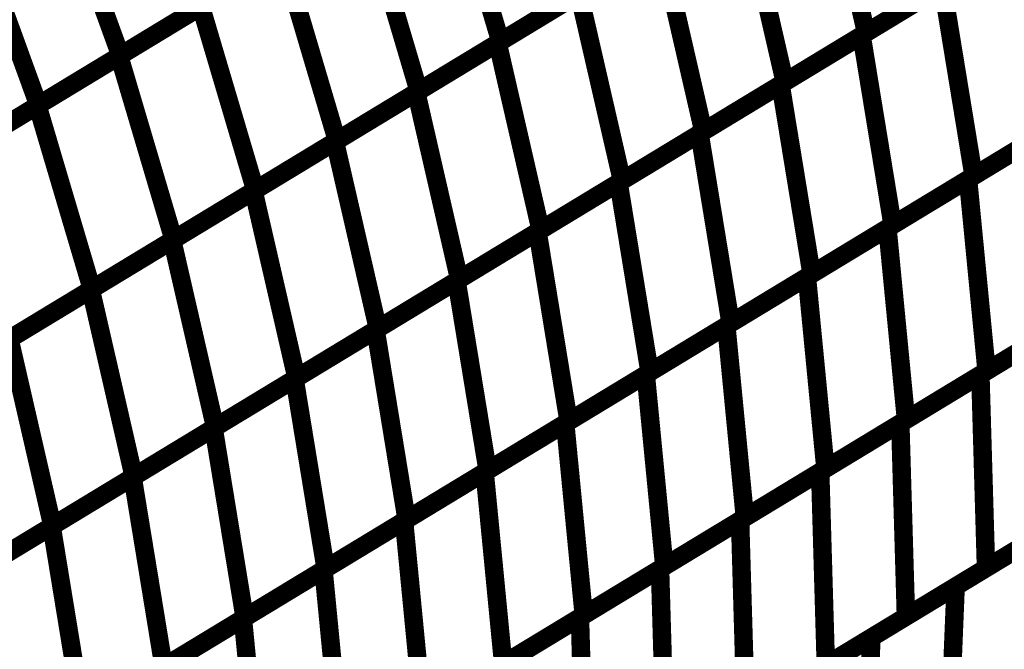
# Model space of a CAD drawing. Extents: x -2.73 to 2.23, y -3.4 to 3.93.
# Drawn here: x 0.52 to 0.68, y 1.45 to 1.56 of the extents above; entities that cross this region are included whole.
import ezdxf

# ---------------------------------------------------------------- set-up
doc = ezdxf.new("R2010")
doc.units = 0
doc.header["$MEASUREMENT"] = 0

msp = doc.modelspace()

# ---------------------------------------------------------------- linework, layer by layer
at = {"color": 0}
for points in [[(0.651429, 1.583752, 0.003, 0.003, 0), (0.658394, 1.553445, 0.003, 0.003, 0)], [(0.658394, 1.553445, 0.003, 0.003, 0), (0.651429, 1.583752, 0.003, 0.003, 0)], [(0.651429, 1.583752, 0.003, 0.003, 0), (0.658394, 1.553445, 0.003, 0.003, 0)], [(0.658394, 1.553445, 0.003, 0.003, 0), (0.651429, 1.583752, 0.003, 0.003, 0)], [(0.59024, 1.581787, 0.003, 0.003, 0), (0.599055, 1.552024, 0.003, 0.003, 0)], [(0.599055, 1.552024, 0.003, 0.003, 0), (0.59024, 1.581787, 0.003, 0.003, 0)], [(0.59024, 1.581787, 0.003, 0.003, 0), (0.599055, 1.552024, 0.003, 0.003, 0)], [(0.599055, 1.552024, 0.003, 0.003, 0), (0.59024, 1.581787, 0.003, 0.003, 0)], [(0.526819, 1.578925, 0.003, 0.003, 0), (0.537398, 1.54978, 0.003, 0.003, 0)], [(0.537398, 1.54978, 0.003, 0.003, 0), (0.526819, 1.578925, 0.003, 0.003, 0)], [(0.526819, 1.578925, 0.003, 0.003, 0), (0.537398, 1.54978, 0.003, 0.003, 0)], [(0.537398, 1.54978, 0.003, 0.003, 0), (0.526819, 1.578925, 0.003, 0.003, 0)], [(0.638232, 1.575756, 0.003, 0.003, 0), (0.645197, 1.545449, 0.003, 0.003, 0)], [(0.645197, 1.545449, 0.003, 0.003, 0), (0.638232, 1.575756, 0.003, 0.003, 0)], [(0.638232, 1.575756, 0.003, 0.003, 0), (0.645197, 1.545449, 0.003, 0.003, 0)], [(0.645197, 1.545449, 0.003, 0.003, 0), (0.638232, 1.575756, 0.003, 0.003, 0)], [(0.57698, 1.573756, 0.003, 0.003, 0), (0.585799, 1.543992, 0.003, 0.003, 0)], [(0.585799, 1.543992, 0.003, 0.003, 0), (0.57698, 1.573756, 0.003, 0.003, 0)], [(0.57698, 1.573756, 0.003, 0.003, 0), (0.585799, 1.543992, 0.003, 0.003, 0)], [(0.585799, 1.543992, 0.003, 0.003, 0), (0.57698, 1.573756, 0.003, 0.003, 0)], [(0.513512, 1.570862, 0.003, 0.003, 0), (0.524091, 1.541717, 0.003, 0.003, 0)], [(0.524091, 1.541717, 0.003, 0.003, 0), (0.513512, 1.570862, 0.003, 0.003, 0)], [(0.513512, 1.570862, 0.003, 0.003, 0), (0.524091, 1.541717, 0.003, 0.003, 0)], [(0.524091, 1.541717, 0.003, 0.003, 0), (0.513512, 1.570862, 0.003, 0.003, 0)], [(0.657661, 1.553, 0.003, 0.003, 0), (0.683945, 1.568921, 0.003, 0.003, 0)], [(0.657661, 1.553, 0.003, 0.003, 0), (0.683945, 1.568921, 0.003, 0.003, 0)], [(0.684803, 1.569441, 0.003, 0.003, 0), (0.658394, 1.553445, 0.003, 0.003, 0)], [(0.684803, 1.569441, 0.003, 0.003, 0), (0.658394, 1.553445, 0.003, 0.003, 0)], [(0.598618, 1.55176, 0.003, 0.003, 0), (0.625028, 1.567756, 0.003, 0.003, 0)], [(0.598618, 1.55176, 0.003, 0.003, 0), (0.625028, 1.567756, 0.003, 0.003, 0)], [(0.625575, 1.568087, 0.003, 0.003, 0), (0.599055, 1.552024, 0.003, 0.003, 0)], [(0.625575, 1.568087, 0.003, 0.003, 0), (0.599055, 1.552024, 0.003, 0.003, 0)], [(0.625028, 1.567756, 0.003, 0.003, 0), (0.631992, 1.537449, 0.003, 0.003, 0)], [(0.631992, 1.537449, 0.003, 0.003, 0), (0.625028, 1.567756, 0.003, 0.003, 0)], [(0.625028, 1.567756, 0.003, 0.003, 0), (0.631992, 1.537449, 0.003, 0.003, 0)], [(0.631992, 1.537449, 0.003, 0.003, 0), (0.625028, 1.567756, 0.003, 0.003, 0)], [(0.537209, 1.549665, 0.003, 0.003, 0), (0.56372, 1.565724, 0.003, 0.003, 0)], [(0.537209, 1.549665, 0.003, 0.003, 0), (0.56372, 1.565724, 0.003, 0.003, 0)], [(0.564004, 1.565898, 0.003, 0.003, 0), (0.537398, 1.54978, 0.003, 0.003, 0)], [(0.564004, 1.565898, 0.003, 0.003, 0), (0.537398, 1.54978, 0.003, 0.003, 0)], [(0.56372, 1.565724, 0.003, 0.003, 0), (0.572539, 1.535961, 0.003, 0.003, 0)], [(0.572539, 1.535961, 0.003, 0.003, 0), (0.56372, 1.565724, 0.003, 0.003, 0)], [(0.56372, 1.565724, 0.003, 0.003, 0), (0.572539, 1.535961, 0.003, 0.003, 0)], [(0.572539, 1.535961, 0.003, 0.003, 0), (0.56372, 1.565724, 0.003, 0.003, 0)], [(0.64452, 1.545039, 0.003, 0.003, 0), (0.670803, 1.560961, 0.003, 0.003, 0)], [(0.64452, 1.545039, 0.003, 0.003, 0), (0.670803, 1.560961, 0.003, 0.003, 0)], [(0.671598, 1.561445, 0.003, 0.003, 0), (0.645197, 1.545449, 0.003, 0.003, 0)], [(0.671598, 1.561445, 0.003, 0.003, 0), (0.645197, 1.545449, 0.003, 0.003, 0)], [(0.670803, 1.560961, 0.003, 0.003, 0), (0.675839, 1.530213, 0.003, 0.003, 0)], [(0.675839, 1.530213, 0.003, 0.003, 0), (0.670803, 1.560961, 0.003, 0.003, 0)], [(0.670803, 1.560961, 0.003, 0.003, 0), (0.675839, 1.530213, 0.003, 0.003, 0)], [(0.675839, 1.530213, 0.003, 0.003, 0), (0.670803, 1.560961, 0.003, 0.003, 0)], [(0.585413, 1.54376, 0.003, 0.003, 0), (0.611823, 1.55976, 0.003, 0.003, 0)], [(0.585413, 1.54376, 0.003, 0.003, 0), (0.611823, 1.55976, 0.003, 0.003, 0)], [(0.612315, 1.560055, 0.003, 0.003, 0), (0.585799, 1.543992, 0.003, 0.003, 0)], [(0.612315, 1.560055, 0.003, 0.003, 0), (0.585799, 1.543992, 0.003, 0.003, 0)], [(0.611823, 1.55976, 0.003, 0.003, 0), (0.618787, 1.529453, 0.003, 0.003, 0)], [(0.618787, 1.529453, 0.003, 0.003, 0), (0.611823, 1.55976, 0.003, 0.003, 0)], [(0.611823, 1.55976, 0.003, 0.003, 0), (0.618787, 1.529453, 0.003, 0.003, 0)], [(0.618787, 1.529453, 0.003, 0.003, 0), (0.611823, 1.55976, 0.003, 0.003, 0)], [(0.550705, 1.557839, 0.003, 0.003, 0), (0.524091, 1.541717, 0.003, 0.003, 0)], [(0.550705, 1.557839, 0.003, 0.003, 0), (0.524091, 1.541717, 0.003, 0.003, 0)], [(0.523949, 1.54163, 0.003, 0.003, 0), (0.550465, 1.557693, 0.003, 0.003, 0)], [(0.523949, 1.54163, 0.003, 0.003, 0), (0.550465, 1.557693, 0.003, 0.003, 0)], [(0.550465, 1.557693, 0.003, 0.003, 0), (0.559283, 1.527929, 0.003, 0.003, 0)], [(0.559283, 1.527929, 0.003, 0.003, 0), (0.550465, 1.557693, 0.003, 0.003, 0)], [(0.550465, 1.557693, 0.003, 0.003, 0), (0.559283, 1.527929, 0.003, 0.003, 0)], [(0.559283, 1.527929, 0.003, 0.003, 0), (0.550465, 1.557693, 0.003, 0.003, 0)], [(0.631378, 1.537079, 0.003, 0.003, 0), (0.657661, 1.553, 0.003, 0.003, 0)], [(0.631378, 1.537079, 0.003, 0.003, 0), (0.657661, 1.553, 0.003, 0.003, 0)], [(0.658394, 1.553445, 0.003, 0.003, 0), (0.631992, 1.537449, 0.003, 0.003, 0)], [(0.658394, 1.553445, 0.003, 0.003, 0), (0.631992, 1.537449, 0.003, 0.003, 0)], [(0.657661, 1.553, 0.003, 0.003, 0), (0.662697, 1.522252, 0.003, 0.003, 0)], [(0.662697, 1.522252, 0.003, 0.003, 0), (0.657661, 1.553, 0.003, 0.003, 0)], [(0.657661, 1.553, 0.003, 0.003, 0), (0.662697, 1.522252, 0.003, 0.003, 0)], [(0.662697, 1.522252, 0.003, 0.003, 0), (0.657661, 1.553, 0.003, 0.003, 0)], [(0.572217, 1.535764, 0.003, 0.003, 0), (0.598618, 1.55176, 0.003, 0.003, 0)], [(0.572217, 1.535764, 0.003, 0.003, 0), (0.598618, 1.55176, 0.003, 0.003, 0)], [(0.599055, 1.552024, 0.003, 0.003, 0), (0.572539, 1.535961, 0.003, 0.003, 0)], [(0.599055, 1.552024, 0.003, 0.003, 0), (0.572539, 1.535961, 0.003, 0.003, 0)], [(0.598618, 1.55176, 0.003, 0.003, 0), (0.605583, 1.521453, 0.003, 0.003, 0)], [(0.605583, 1.521453, 0.003, 0.003, 0), (0.598618, 1.55176, 0.003, 0.003, 0)], [(0.598618, 1.55176, 0.003, 0.003, 0), (0.605583, 1.521453, 0.003, 0.003, 0)], [(0.605583, 1.521453, 0.003, 0.003, 0), (0.598618, 1.55176, 0.003, 0.003, 0)], [(0.537398, 1.54978, 0.003, 0.003, 0), (0.510783, 1.533657, 0.003, 0.003, 0)], [(0.537398, 1.54978, 0.003, 0.003, 0), (0.510783, 1.533657, 0.003, 0.003, 0)], [(0.510693, 1.533602, 0.003, 0.003, 0), (0.537209, 1.549665, 0.003, 0.003, 0)], [(0.510693, 1.533602, 0.003, 0.003, 0), (0.537209, 1.549665, 0.003, 0.003, 0)], [(0.537209, 1.549665, 0.003, 0.003, 0), (0.546028, 1.519902, 0.003, 0.003, 0)], [(0.546028, 1.519902, 0.003, 0.003, 0), (0.537209, 1.549665, 0.003, 0.003, 0)], [(0.537209, 1.549665, 0.003, 0.003, 0), (0.546028, 1.519902, 0.003, 0.003, 0)], [(0.546028, 1.519902, 0.003, 0.003, 0), (0.537209, 1.549665, 0.003, 0.003, 0)], [(0.618236, 1.529118, 0.003, 0.003, 0), (0.64452, 1.545039, 0.003, 0.003, 0)], [(0.618236, 1.529118, 0.003, 0.003, 0), (0.64452, 1.545039, 0.003, 0.003, 0)], [(0.645197, 1.545449, 0.003, 0.003, 0), (0.618787, 1.529453, 0.003, 0.003, 0)], [(0.645197, 1.545449, 0.003, 0.003, 0), (0.618787, 1.529453, 0.003, 0.003, 0)], [(0.64452, 1.545039, 0.003, 0.003, 0), (0.649555, 1.514291, 0.003, 0.003, 0)], [(0.649555, 1.514291, 0.003, 0.003, 0), (0.64452, 1.545039, 0.003, 0.003, 0)], [(0.64452, 1.545039, 0.003, 0.003, 0), (0.649555, 1.514291, 0.003, 0.003, 0)], [(0.649555, 1.514291, 0.003, 0.003, 0), (0.64452, 1.545039, 0.003, 0.003, 0)], [(0.674937, 1.529665, 0.003, 0.003, 0), (0.701079, 1.545504, 0.003, 0.003, 0)], [(0.674937, 1.529665, 0.003, 0.003, 0), (0.701079, 1.545504, 0.003, 0.003, 0)], [(0.702122, 1.546134, 0.003, 0.003, 0), (0.675839, 1.530213, 0.003, 0.003, 0)], [(0.702122, 1.546134, 0.003, 0.003, 0), (0.675839, 1.530213, 0.003, 0.003, 0)], [(0.559012, 1.527764, 0.003, 0.003, 0), (0.585413, 1.54376, 0.003, 0.003, 0)], [(0.559012, 1.527764, 0.003, 0.003, 0), (0.585413, 1.54376, 0.003, 0.003, 0)], [(0.585799, 1.543992, 0.003, 0.003, 0), (0.559283, 1.527929, 0.003, 0.003, 0)], [(0.585799, 1.543992, 0.003, 0.003, 0), (0.559283, 1.527929, 0.003, 0.003, 0)], [(0.585413, 1.54376, 0.003, 0.003, 0), (0.592378, 1.513453, 0.003, 0.003, 0)], [(0.592378, 1.513453, 0.003, 0.003, 0), (0.585413, 1.54376, 0.003, 0.003, 0)], [(0.585413, 1.54376, 0.003, 0.003, 0), (0.592378, 1.513453, 0.003, 0.003, 0)], [(0.592378, 1.513453, 0.003, 0.003, 0), (0.585413, 1.54376, 0.003, 0.003, 0)], [(0.497437, 1.525571, 0.003, 0.003, 0), (0.523949, 1.54163, 0.003, 0.003, 0)], [(0.497437, 1.525571, 0.003, 0.003, 0), (0.523949, 1.54163, 0.003, 0.003, 0)], [(0.524091, 1.541717, 0.003, 0.003, 0), (0.49748, 1.525598, 0.003, 0.003, 0)], [(0.524091, 1.541717, 0.003, 0.003, 0), (0.49748, 1.525598, 0.003, 0.003, 0)], [(0.523949, 1.54163, 0.003, 0.003, 0), (0.532768, 1.511866, 0.003, 0.003, 0)], [(0.532768, 1.511866, 0.003, 0.003, 0), (0.523949, 1.54163, 0.003, 0.003, 0)], [(0.523949, 1.54163, 0.003, 0.003, 0), (0.532768, 1.511866, 0.003, 0.003, 0)], [(0.532768, 1.511866, 0.003, 0.003, 0), (0.523949, 1.54163, 0.003, 0.003, 0)], [(0.605094, 1.521157, 0.003, 0.003, 0), (0.631378, 1.537079, 0.003, 0.003, 0)], [(0.605094, 1.521157, 0.003, 0.003, 0), (0.631378, 1.537079, 0.003, 0.003, 0)], [(0.631992, 1.537449, 0.003, 0.003, 0), (0.605583, 1.521453, 0.003, 0.003, 0)], [(0.631992, 1.537449, 0.003, 0.003, 0), (0.605583, 1.521453, 0.003, 0.003, 0)], [(0.631378, 1.537079, 0.003, 0.003, 0), (0.636413, 1.506331, 0.003, 0.003, 0)], [(0.636413, 1.506331, 0.003, 0.003, 0), (0.631378, 1.537079, 0.003, 0.003, 0)], [(0.631378, 1.537079, 0.003, 0.003, 0), (0.636413, 1.506331, 0.003, 0.003, 0)], [(0.636413, 1.506331, 0.003, 0.003, 0), (0.631378, 1.537079, 0.003, 0.003, 0)], [(0.661862, 1.521748, 0.003, 0.003, 0), (0.688008, 1.537583, 0.003, 0.003, 0)], [(0.661862, 1.521748, 0.003, 0.003, 0), (0.688008, 1.537583, 0.003, 0.003, 0)], [(0.68898, 1.538173, 0.003, 0.003, 0), (0.662697, 1.522252, 0.003, 0.003, 0)], [(0.68898, 1.538173, 0.003, 0.003, 0), (0.662697, 1.522252, 0.003, 0.003, 0)], [(0.545807, 1.519768, 0.003, 0.003, 0), (0.572217, 1.535764, 0.003, 0.003, 0)], [(0.545807, 1.519768, 0.003, 0.003, 0), (0.572217, 1.535764, 0.003, 0.003, 0)], [(0.572539, 1.535961, 0.003, 0.003, 0), (0.546028, 1.519902, 0.003, 0.003, 0)], [(0.572539, 1.535961, 0.003, 0.003, 0), (0.546028, 1.519902, 0.003, 0.003, 0)], [(0.572217, 1.535764, 0.003, 0.003, 0), (0.579181, 1.505457, 0.003, 0.003, 0)], [(0.579181, 1.505457, 0.003, 0.003, 0), (0.572217, 1.535764, 0.003, 0.003, 0)], [(0.572217, 1.535764, 0.003, 0.003, 0), (0.579181, 1.505457, 0.003, 0.003, 0)], [(0.579181, 1.505457, 0.003, 0.003, 0), (0.572217, 1.535764, 0.003, 0.003, 0)], [(0.591953, 1.513197, 0.003, 0.003, 0), (0.618236, 1.529118, 0.003, 0.003, 0)], [(0.591953, 1.513197, 0.003, 0.003, 0), (0.618236, 1.529118, 0.003, 0.003, 0)], [(0.618787, 1.529453, 0.003, 0.003, 0), (0.592378, 1.513453, 0.003, 0.003, 0)], [(0.618787, 1.529453, 0.003, 0.003, 0), (0.592378, 1.513453, 0.003, 0.003, 0)], [(0.618236, 1.529118, 0.003, 0.003, 0), (0.623272, 1.49837, 0.003, 0.003, 0)], [(0.623272, 1.49837, 0.003, 0.003, 0), (0.618236, 1.529118, 0.003, 0.003, 0)], [(0.618236, 1.529118, 0.003, 0.003, 0), (0.623272, 1.49837, 0.003, 0.003, 0)], [(0.623272, 1.49837, 0.003, 0.003, 0), (0.618236, 1.529118, 0.003, 0.003, 0)], [(0.648791, 1.513827, 0.003, 0.003, 0), (0.674937, 1.529665, 0.003, 0.003, 0)], [(0.648791, 1.513827, 0.003, 0.003, 0), (0.674937, 1.529665, 0.003, 0.003, 0)], [(0.675839, 1.530213, 0.003, 0.003, 0), (0.649555, 1.514291, 0.003, 0.003, 0)], [(0.675839, 1.530213, 0.003, 0.003, 0), (0.649555, 1.514291, 0.003, 0.003, 0)], [(0.674937, 1.529665, 0.003, 0.003, 0), (0.677949, 1.498571, 0.003, 0.003, 0)], [(0.677949, 1.498571, 0.003, 0.003, 0), (0.674937, 1.529665, 0.003, 0.003, 0)], [(0.674937, 1.529665, 0.003, 0.003, 0), (0.677949, 1.498571, 0.003, 0.003, 0)], [(0.677949, 1.498571, 0.003, 0.003, 0), (0.674937, 1.529665, 0.003, 0.003, 0)], [(0.532602, 1.511768, 0.003, 0.003, 0), (0.559012, 1.527764, 0.003, 0.003, 0)], [(0.532602, 1.511768, 0.003, 0.003, 0), (0.559012, 1.527764, 0.003, 0.003, 0)], [(0.559283, 1.527929, 0.003, 0.003, 0), (0.532768, 1.511866, 0.003, 0.003, 0)], [(0.559283, 1.527929, 0.003, 0.003, 0), (0.532768, 1.511866, 0.003, 0.003, 0)], [(0.559012, 1.527764, 0.003, 0.003, 0), (0.565976, 1.497457, 0.003, 0.003, 0)], [(0.565976, 1.497457, 0.003, 0.003, 0), (0.559012, 1.527764, 0.003, 0.003, 0)], [(0.559012, 1.527764, 0.003, 0.003, 0), (0.565976, 1.497457, 0.003, 0.003, 0)], [(0.565976, 1.497457, 0.003, 0.003, 0), (0.559012, 1.527764, 0.003, 0.003, 0)], [(0.578811, 1.505232, 0.003, 0.003, 0), (0.605094, 1.521157, 0.003, 0.003, 0)], [(0.578811, 1.505232, 0.003, 0.003, 0), (0.605094, 1.521157, 0.003, 0.003, 0)], [(0.605583, 1.521453, 0.003, 0.003, 0), (0.579181, 1.505457, 0.003, 0.003, 0)], [(0.605583, 1.521453, 0.003, 0.003, 0), (0.579181, 1.505457, 0.003, 0.003, 0)], [(0.605094, 1.521157, 0.003, 0.003, 0), (0.61013, 1.490409, 0.003, 0.003, 0)], [(0.61013, 1.490409, 0.003, 0.003, 0), (0.605094, 1.521157, 0.003, 0.003, 0)], [(0.605094, 1.521157, 0.003, 0.003, 0), (0.61013, 1.490409, 0.003, 0.003, 0)], [(0.61013, 1.490409, 0.003, 0.003, 0), (0.605094, 1.521157, 0.003, 0.003, 0)], [(0.635717, 1.505909, 0.003, 0.003, 0), (0.661862, 1.521748, 0.003, 0.003, 0)], [(0.635717, 1.505909, 0.003, 0.003, 0), (0.661862, 1.521748, 0.003, 0.003, 0)], [(0.662697, 1.522252, 0.003, 0.003, 0), (0.636413, 1.506331, 0.003, 0.003, 0)], [(0.662697, 1.522252, 0.003, 0.003, 0), (0.636413, 1.506331, 0.003, 0.003, 0)], [(0.661862, 1.521748, 0.003, 0.003, 0), (0.664874, 1.490654, 0.003, 0.003, 0)], [(0.664874, 1.490654, 0.003, 0.003, 0), (0.661862, 1.521748, 0.003, 0.003, 0)], [(0.661862, 1.521748, 0.003, 0.003, 0), (0.664874, 1.490654, 0.003, 0.003, 0)], [(0.664874, 1.490654, 0.003, 0.003, 0), (0.661862, 1.521748, 0.003, 0.003, 0)], [(0.519406, 1.503772, 0.003, 0.003, 0), (0.545807, 1.519768, 0.003, 0.003, 0)], [(0.519406, 1.503772, 0.003, 0.003, 0), (0.545807, 1.519768, 0.003, 0.003, 0)], [(0.546028, 1.519902, 0.003, 0.003, 0), (0.519512, 1.503839, 0.003, 0.003, 0)], [(0.546028, 1.519902, 0.003, 0.003, 0), (0.519512, 1.503839, 0.003, 0.003, 0)], [(0.545807, 1.519768, 0.003, 0.003, 0), (0.552772, 1.489461, 0.003, 0.003, 0)], [(0.552772, 1.489461, 0.003, 0.003, 0), (0.545807, 1.519768, 0.003, 0.003, 0)], [(0.545807, 1.519768, 0.003, 0.003, 0), (0.552772, 1.489461, 0.003, 0.003, 0)], [(0.552772, 1.489461, 0.003, 0.003, 0), (0.545807, 1.519768, 0.003, 0.003, 0)], [(0.565669, 1.497272, 0.003, 0.003, 0), (0.591953, 1.513197, 0.003, 0.003, 0)], [(0.565669, 1.497272, 0.003, 0.003, 0), (0.591953, 1.513197, 0.003, 0.003, 0)], [(0.592378, 1.513453, 0.003, 0.003, 0), (0.565976, 1.497457, 0.003, 0.003, 0)], [(0.592378, 1.513453, 0.003, 0.003, 0), (0.565976, 1.497457, 0.003, 0.003, 0)], [(0.591953, 1.513197, 0.003, 0.003, 0), (0.596988, 1.482449, 0.003, 0.003, 0)], [(0.596988, 1.482449, 0.003, 0.003, 0), (0.591953, 1.513197, 0.003, 0.003, 0)], [(0.591953, 1.513197, 0.003, 0.003, 0), (0.596988, 1.482449, 0.003, 0.003, 0)], [(0.596988, 1.482449, 0.003, 0.003, 0), (0.591953, 1.513197, 0.003, 0.003, 0)], [(0.622646, 1.497992, 0.003, 0.003, 0), (0.648791, 1.513827, 0.003, 0.003, 0)], [(0.622646, 1.497992, 0.003, 0.003, 0), (0.648791, 1.513827, 0.003, 0.003, 0)], [(0.649555, 1.514291, 0.003, 0.003, 0), (0.623272, 1.49837, 0.003, 0.003, 0)], [(0.649555, 1.514291, 0.003, 0.003, 0), (0.623272, 1.49837, 0.003, 0.003, 0)], [(0.648791, 1.513827, 0.003, 0.003, 0), (0.651803, 1.482732, 0.003, 0.003, 0)], [(0.651803, 1.482732, 0.003, 0.003, 0), (0.648791, 1.513827, 0.003, 0.003, 0)], [(0.648791, 1.513827, 0.003, 0.003, 0), (0.651803, 1.482732, 0.003, 0.003, 0)], [(0.651803, 1.482732, 0.003, 0.003, 0), (0.648791, 1.513827, 0.003, 0.003, 0)], [(0.676937, 1.497961, 0.003, 0.003, 0), (0.702925, 1.513705, 0.003, 0.003, 0)], [(0.676937, 1.497961, 0.003, 0.003, 0), (0.702925, 1.513705, 0.003, 0.003, 0)], [(0.704091, 1.514409, 0.003, 0.003, 0), (0.677949, 1.498571, 0.003, 0.003, 0)], [(0.704091, 1.514409, 0.003, 0.003, 0), (0.677949, 1.498571, 0.003, 0.003, 0)], [(0.506201, 1.495772, 0.003, 0.003, 0), (0.532602, 1.511768, 0.003, 0.003, 0)], [(0.506201, 1.495772, 0.003, 0.003, 0), (0.532602, 1.511768, 0.003, 0.003, 0)], [(0.532768, 1.511866, 0.003, 0.003, 0), (0.506256, 1.495807, 0.003, 0.003, 0)], [(0.532768, 1.511866, 0.003, 0.003, 0), (0.506256, 1.495807, 0.003, 0.003, 0)], [(0.532602, 1.511768, 0.003, 0.003, 0), (0.539567, 1.481461, 0.003, 0.003, 0)], [(0.539567, 1.481461, 0.003, 0.003, 0), (0.532602, 1.511768, 0.003, 0.003, 0)], [(0.532602, 1.511768, 0.003, 0.003, 0), (0.539567, 1.481461, 0.003, 0.003, 0)], [(0.539567, 1.481461, 0.003, 0.003, 0), (0.532602, 1.511768, 0.003, 0.003, 0)], [(0.552528, 1.489311, 0.003, 0.003, 0), (0.578811, 1.505232, 0.003, 0.003, 0)], [(0.552528, 1.489311, 0.003, 0.003, 0), (0.578811, 1.505232, 0.003, 0.003, 0)], [(0.579181, 1.505457, 0.003, 0.003, 0), (0.552772, 1.489461, 0.003, 0.003, 0)], [(0.579181, 1.505457, 0.003, 0.003, 0), (0.552772, 1.489461, 0.003, 0.003, 0)], [(0.578811, 1.505232, 0.003, 0.003, 0), (0.583846, 1.474484, 0.003, 0.003, 0)], [(0.583846, 1.474484, 0.003, 0.003, 0), (0.578811, 1.505232, 0.003, 0.003, 0)], [(0.578811, 1.505232, 0.003, 0.003, 0), (0.583846, 1.474484, 0.003, 0.003, 0)], [(0.583846, 1.474484, 0.003, 0.003, 0), (0.578811, 1.505232, 0.003, 0.003, 0)], [(0.609575, 1.490071, 0.003, 0.003, 0), (0.635717, 1.505909, 0.003, 0.003, 0)], [(0.609575, 1.490071, 0.003, 0.003, 0), (0.635717, 1.505909, 0.003, 0.003, 0)], [(0.636413, 1.506331, 0.003, 0.003, 0), (0.61013, 1.490409, 0.003, 0.003, 0)], [(0.636413, 1.506331, 0.003, 0.003, 0), (0.61013, 1.490409, 0.003, 0.003, 0)], [(0.635717, 1.505909, 0.003, 0.003, 0), (0.638728, 1.474815, 0.003, 0.003, 0)], [(0.638728, 1.474815, 0.003, 0.003, 0), (0.635717, 1.505909, 0.003, 0.003, 0)], [(0.635717, 1.505909, 0.003, 0.003, 0), (0.638728, 1.474815, 0.003, 0.003, 0)], [(0.638728, 1.474815, 0.003, 0.003, 0), (0.635717, 1.505909, 0.003, 0.003, 0)], [(0.663945, 1.490087, 0.003, 0.003, 0), (0.689933, 1.505831, 0.003, 0.003, 0)], [(0.663945, 1.490087, 0.003, 0.003, 0), (0.689933, 1.505831, 0.003, 0.003, 0)], [(0.69102, 1.506488, 0.003, 0.003, 0), (0.664874, 1.490654, 0.003, 0.003, 0)], [(0.69102, 1.506488, 0.003, 0.003, 0), (0.664874, 1.490654, 0.003, 0.003, 0)], [(0.519406, 1.503772, 0.003, 0.003, 0), (0.52637, 1.473465, 0.003, 0.003, 0)], [(0.52637, 1.473465, 0.003, 0.003, 0), (0.519406, 1.503772, 0.003, 0.003, 0)], [(0.519406, 1.503772, 0.003, 0.003, 0), (0.52637, 1.473465, 0.003, 0.003, 0)], [(0.52637, 1.473465, 0.003, 0.003, 0), (0.519406, 1.503772, 0.003, 0.003, 0)], [(0.539386, 1.48135, 0.003, 0.003, 0), (0.565669, 1.497272, 0.003, 0.003, 0)], [(0.539386, 1.48135, 0.003, 0.003, 0), (0.565669, 1.497272, 0.003, 0.003, 0)], [(0.565976, 1.497457, 0.003, 0.003, 0), (0.539567, 1.481461, 0.003, 0.003, 0)], [(0.565976, 1.497457, 0.003, 0.003, 0), (0.539567, 1.481461, 0.003, 0.003, 0)], [(0.565669, 1.497272, 0.003, 0.003, 0), (0.570705, 1.466524, 0.003, 0.003, 0)], [(0.570705, 1.466524, 0.003, 0.003, 0), (0.565669, 1.497272, 0.003, 0.003, 0)], [(0.565669, 1.497272, 0.003, 0.003, 0), (0.570705, 1.466524, 0.003, 0.003, 0)], [(0.570705, 1.466524, 0.003, 0.003, 0), (0.565669, 1.497272, 0.003, 0.003, 0)], [(0.596504, 1.482154, 0.003, 0.003, 0), (0.622646, 1.497992, 0.003, 0.003, 0)], [(0.596504, 1.482154, 0.003, 0.003, 0), (0.622646, 1.497992, 0.003, 0.003, 0)], [(0.623272, 1.49837, 0.003, 0.003, 0), (0.596988, 1.482449, 0.003, 0.003, 0)], [(0.623272, 1.49837, 0.003, 0.003, 0), (0.596988, 1.482449, 0.003, 0.003, 0)], [(0.622646, 1.497992, 0.003, 0.003, 0), (0.625657, 1.466898, 0.003, 0.003, 0)], [(0.625657, 1.466898, 0.003, 0.003, 0), (0.622646, 1.497992, 0.003, 0.003, 0)], [(0.622646, 1.497992, 0.003, 0.003, 0), (0.625657, 1.466898, 0.003, 0.003, 0)], [(0.625657, 1.466898, 0.003, 0.003, 0), (0.622646, 1.497992, 0.003, 0.003, 0)], [(0.650949, 1.482217, 0.003, 0.003, 0), (0.676937, 1.497961, 0.003, 0.003, 0)], [(0.650949, 1.482217, 0.003, 0.003, 0), (0.676937, 1.497961, 0.003, 0.003, 0)], [(0.677949, 1.498571, 0.003, 0.003, 0), (0.651803, 1.482732, 0.003, 0.003, 0)], [(0.677949, 1.498571, 0.003, 0.003, 0), (0.651803, 1.482732, 0.003, 0.003, 0)], [(0.676937, 1.497961, 0.003, 0.003, 0), (0.67785, 1.46661, 0.003, 0.003, 0)], [(0.67785, 1.46661, 0.003, 0.003, 0), (0.676937, 1.497961, 0.003, 0.003, 0)], [(0.676937, 1.497961, 0.003, 0.003, 0), (0.67785, 1.46661, 0.003, 0.003, 0)], [(0.67785, 1.46661, 0.003, 0.003, 0), (0.676937, 1.497961, 0.003, 0.003, 0)], [(0.664874, 1.490654, 0.003, 0.003, 0), (0.638728, 1.474815, 0.003, 0.003, 0)], [(0.664874, 1.490654, 0.003, 0.003, 0), (0.638728, 1.474815, 0.003, 0.003, 0)], [(0.526244, 1.47339, 0.003, 0.003, 0), (0.552528, 1.489311, 0.003, 0.003, 0)], [(0.526244, 1.47339, 0.003, 0.003, 0), (0.552528, 1.489311, 0.003, 0.003, 0)], [(0.552772, 1.489461, 0.003, 0.003, 0), (0.52637, 1.473465, 0.003, 0.003, 0)], [(0.552772, 1.489461, 0.003, 0.003, 0), (0.52637, 1.473465, 0.003, 0.003, 0)], [(0.552528, 1.489311, 0.003, 0.003, 0), (0.557563, 1.458563, 0.003, 0.003, 0)], [(0.557563, 1.458563, 0.003, 0.003, 0), (0.552528, 1.489311, 0.003, 0.003, 0)], [(0.552528, 1.489311, 0.003, 0.003, 0), (0.557563, 1.458563, 0.003, 0.003, 0)], [(0.557563, 1.458563, 0.003, 0.003, 0), (0.552528, 1.489311, 0.003, 0.003, 0)], [(0.583429, 1.474232, 0.003, 0.003, 0), (0.609575, 1.490071, 0.003, 0.003, 0)], [(0.583429, 1.474232, 0.003, 0.003, 0), (0.609575, 1.490071, 0.003, 0.003, 0)], [(0.61013, 1.490409, 0.003, 0.003, 0), (0.583846, 1.474484, 0.003, 0.003, 0)], [(0.61013, 1.490409, 0.003, 0.003, 0), (0.583846, 1.474484, 0.003, 0.003, 0)], [(0.609575, 1.490071, 0.003, 0.003, 0), (0.612587, 1.458976, 0.003, 0.003, 0)], [(0.612587, 1.458976, 0.003, 0.003, 0), (0.609575, 1.490071, 0.003, 0.003, 0)], [(0.609575, 1.490071, 0.003, 0.003, 0), (0.612587, 1.458976, 0.003, 0.003, 0)], [(0.612587, 1.458976, 0.003, 0.003, 0), (0.609575, 1.490071, 0.003, 0.003, 0)], [(0.637953, 1.474343, 0.003, 0.003, 0), (0.663945, 1.490087, 0.003, 0.003, 0)], [(0.637953, 1.474343, 0.003, 0.003, 0), (0.663945, 1.490087, 0.003, 0.003, 0)], [(0.663945, 1.490087, 0.003, 0.003, 0), (0.664858, 1.458736, 0.003, 0.003, 0)], [(0.664858, 1.458736, 0.003, 0.003, 0), (0.663945, 1.490087, 0.003, 0.003, 0)], [(0.663945, 1.490087, 0.003, 0.003, 0), (0.664858, 1.458736, 0.003, 0.003, 0)], [(0.664858, 1.458736, 0.003, 0.003, 0), (0.663945, 1.490087, 0.003, 0.003, 0)], [(0.651803, 1.482732, 0.003, 0.003, 0), (0.625657, 1.466898, 0.003, 0.003, 0)], [(0.651803, 1.482732, 0.003, 0.003, 0), (0.625657, 1.466898, 0.003, 0.003, 0)], [(0.513102, 1.465429, 0.003, 0.003, 0), (0.539386, 1.48135, 0.003, 0.003, 0)], [(0.513102, 1.465429, 0.003, 0.003, 0), (0.539386, 1.48135, 0.003, 0.003, 0)], [(0.539567, 1.481461, 0.003, 0.003, 0), (0.513165, 1.465465, 0.003, 0.003, 0)], [(0.539567, 1.481461, 0.003, 0.003, 0), (0.513165, 1.465465, 0.003, 0.003, 0)], [(0.539386, 1.48135, 0.003, 0.003, 0), (0.544421, 1.450602, 0.003, 0.003, 0)], [(0.544421, 1.450602, 0.003, 0.003, 0), (0.539386, 1.48135, 0.003, 0.003, 0)], [(0.539386, 1.48135, 0.003, 0.003, 0), (0.544421, 1.450602, 0.003, 0.003, 0)], [(0.544421, 1.450602, 0.003, 0.003, 0), (0.539386, 1.48135, 0.003, 0.003, 0)], [(0.570358, 1.466315, 0.003, 0.003, 0), (0.596504, 1.482154, 0.003, 0.003, 0)], [(0.570358, 1.466315, 0.003, 0.003, 0), (0.596504, 1.482154, 0.003, 0.003, 0)], [(0.596988, 1.482449, 0.003, 0.003, 0), (0.570705, 1.466524, 0.003, 0.003, 0)], [(0.596988, 1.482449, 0.003, 0.003, 0), (0.570705, 1.466524, 0.003, 0.003, 0)], [(0.596504, 1.482154, 0.003, 0.003, 0), (0.599516, 1.451059, 0.003, 0.003, 0)], [(0.599516, 1.451059, 0.003, 0.003, 0), (0.596504, 1.482154, 0.003, 0.003, 0)], [(0.596504, 1.482154, 0.003, 0.003, 0), (0.599516, 1.451059, 0.003, 0.003, 0)], [(0.599516, 1.451059, 0.003, 0.003, 0), (0.596504, 1.482154, 0.003, 0.003, 0)], [(0.624961, 1.466472, 0.003, 0.003, 0), (0.650949, 1.482217, 0.003, 0.003, 0)], [(0.624961, 1.466472, 0.003, 0.003, 0), (0.650949, 1.482217, 0.003, 0.003, 0)], [(0.650949, 1.482217, 0.003, 0.003, 0), (0.651862, 1.450866, 0.003, 0.003, 0)], [(0.651862, 1.450866, 0.003, 0.003, 0), (0.650949, 1.482217, 0.003, 0.003, 0)], [(0.650949, 1.482217, 0.003, 0.003, 0), (0.651862, 1.450866, 0.003, 0.003, 0)], [(0.651862, 1.450866, 0.003, 0.003, 0), (0.650949, 1.482217, 0.003, 0.003, 0)], [(0.703839, 1.482354, 0.003, 0.003, 0), (0.67785, 1.46661, 0.003, 0.003, 0)], [(0.703839, 1.482354, 0.003, 0.003, 0), (0.67785, 1.46661, 0.003, 0.003, 0)], [(0.672921, 1.463622, 0.003, 0.003, 0), (0.700252, 1.480181, 0.003, 0.003, 0)], [(0.672921, 1.463622, 0.003, 0.003, 0), (0.700252, 1.480181, 0.003, 0.003, 0)], [(0.638728, 1.474815, 0.003, 0.003, 0), (0.612587, 1.458976, 0.003, 0.003, 0)], [(0.638728, 1.474815, 0.003, 0.003, 0), (0.612587, 1.458976, 0.003, 0.003, 0)], [(0.52637, 1.473465, 0.003, 0.003, 0), (0.499961, 1.457469, 0.003, 0.003, 0)], [(0.52637, 1.473465, 0.003, 0.003, 0), (0.499961, 1.457469, 0.003, 0.003, 0)], [(0.499961, 1.457469, 0.003, 0.003, 0), (0.526244, 1.47339, 0.003, 0.003, 0)], [(0.499961, 1.457469, 0.003, 0.003, 0), (0.526244, 1.47339, 0.003, 0.003, 0)], [(0.526244, 1.47339, 0.003, 0.003, 0), (0.53128, 1.442642, 0.003, 0.003, 0)], [(0.53128, 1.442642, 0.003, 0.003, 0), (0.526244, 1.47339, 0.003, 0.003, 0)], [(0.526244, 1.47339, 0.003, 0.003, 0), (0.53128, 1.442642, 0.003, 0.003, 0)], [(0.53128, 1.442642, 0.003, 0.003, 0), (0.526244, 1.47339, 0.003, 0.003, 0)], [(0.557283, 1.458394, 0.003, 0.003, 0), (0.583429, 1.474232, 0.003, 0.003, 0)], [(0.557283, 1.458394, 0.003, 0.003, 0), (0.583429, 1.474232, 0.003, 0.003, 0)], [(0.583846, 1.474484, 0.003, 0.003, 0), (0.557563, 1.458563, 0.003, 0.003, 0)], [(0.583846, 1.474484, 0.003, 0.003, 0), (0.557563, 1.458563, 0.003, 0.003, 0)], [(0.583429, 1.474232, 0.003, 0.003, 0), (0.586441, 1.443138, 0.003, 0.003, 0)], [(0.586441, 1.443138, 0.003, 0.003, 0), (0.583429, 1.474232, 0.003, 0.003, 0)], [(0.583429, 1.474232, 0.003, 0.003, 0), (0.586441, 1.443138, 0.003, 0.003, 0)], [(0.586441, 1.443138, 0.003, 0.003, 0), (0.583429, 1.474232, 0.003, 0.003, 0)], [(0.611965, 1.458602, 0.003, 0.003, 0), (0.637953, 1.474343, 0.003, 0.003, 0)], [(0.611965, 1.458602, 0.003, 0.003, 0), (0.637953, 1.474343, 0.003, 0.003, 0)], [(0.637953, 1.474343, 0.003, 0.003, 0), (0.638866, 1.442992, 0.003, 0.003, 0)], [(0.638866, 1.442992, 0.003, 0.003, 0), (0.637953, 1.474343, 0.003, 0.003, 0)], [(0.637953, 1.474343, 0.003, 0.003, 0), (0.638866, 1.442992, 0.003, 0.003, 0)], [(0.638866, 1.442992, 0.003, 0.003, 0), (0.637953, 1.474343, 0.003, 0.003, 0)], [(0.690846, 1.47448, 0.003, 0.003, 0), (0.664858, 1.458736, 0.003, 0.003, 0)], [(0.690846, 1.47448, 0.003, 0.003, 0), (0.664858, 1.458736, 0.003, 0.003, 0)], [(0.659256, 1.455343, 0.003, 0.003, 0), (0.686587, 1.471902, 0.003, 0.003, 0)], [(0.659256, 1.455343, 0.003, 0.003, 0), (0.686587, 1.471902, 0.003, 0.003, 0)], [(0.625657, 1.466898, 0.003, 0.003, 0), (0.599516, 1.451059, 0.003, 0.003, 0)], [(0.625657, 1.466898, 0.003, 0.003, 0), (0.599516, 1.451059, 0.003, 0.003, 0)], [(0.544213, 1.450476, 0.003, 0.003, 0), (0.570358, 1.466315, 0.003, 0.003, 0)], [(0.544213, 1.450476, 0.003, 0.003, 0), (0.570358, 1.466315, 0.003, 0.003, 0)], [(0.570705, 1.466524, 0.003, 0.003, 0), (0.544421, 1.450602, 0.003, 0.003, 0)], [(0.570705, 1.466524, 0.003, 0.003, 0), (0.544421, 1.450602, 0.003, 0.003, 0)], [(0.570358, 1.466315, 0.003, 0.003, 0), (0.57337, 1.43522, 0.003, 0.003, 0)], [(0.57337, 1.43522, 0.003, 0.003, 0), (0.570358, 1.466315, 0.003, 0.003, 0)], [(0.570358, 1.466315, 0.003, 0.003, 0), (0.57337, 1.43522, 0.003, 0.003, 0)], [(0.57337, 1.43522, 0.003, 0.003, 0), (0.570358, 1.466315, 0.003, 0.003, 0)], [(0.598972, 1.450728, 0.003, 0.003, 0), (0.624961, 1.466472, 0.003, 0.003, 0)], [(0.598972, 1.450728, 0.003, 0.003, 0), (0.624961, 1.466472, 0.003, 0.003, 0)], [(0.624961, 1.466472, 0.003, 0.003, 0), (0.625874, 1.435122, 0.003, 0.003, 0)], [(0.625874, 1.435122, 0.003, 0.003, 0), (0.624961, 1.466472, 0.003, 0.003, 0)], [(0.624961, 1.466472, 0.003, 0.003, 0), (0.625874, 1.435122, 0.003, 0.003, 0)], [(0.625874, 1.435122, 0.003, 0.003, 0), (0.624961, 1.466472, 0.003, 0.003, 0)], [(0.67785, 1.46661, 0.003, 0.003, 0), (0.651862, 1.450866, 0.003, 0.003, 0)], [(0.67785, 1.46661, 0.003, 0.003, 0), (0.651862, 1.450866, 0.003, 0.003, 0)], [(0.645591, 1.447067, 0.003, 0.003, 0), (0.672921, 1.463622, 0.003, 0.003, 0)], [(0.645591, 1.447067, 0.003, 0.003, 0), (0.672921, 1.463622, 0.003, 0.003, 0)], [(0.672921, 1.463622, 0.003, 0.003, 0), (0.671638, 1.432102, 0.003, 0.003, 0)], [(0.671638, 1.432102, 0.003, 0.003, 0), (0.672921, 1.463622, 0.003, 0.003, 0)], [(0.672921, 1.463622, 0.003, 0.003, 0), (0.671638, 1.432102, 0.003, 0.003, 0)], [(0.671638, 1.432102, 0.003, 0.003, 0), (0.672921, 1.463622, 0.003, 0.003, 0)], [(0.612587, 1.458976, 0.003, 0.003, 0), (0.586441, 1.443138, 0.003, 0.003, 0)], [(0.612587, 1.458976, 0.003, 0.003, 0), (0.586441, 1.443138, 0.003, 0.003, 0)], [(0.664858, 1.458736, 0.003, 0.003, 0), (0.638866, 1.442992, 0.003, 0.003, 0)], [(0.664858, 1.458736, 0.003, 0.003, 0), (0.638866, 1.442992, 0.003, 0.003, 0)], [(0.531142, 1.442555, 0.003, 0.003, 0), (0.557283, 1.458394, 0.003, 0.003, 0)], [(0.531142, 1.442555, 0.003, 0.003, 0), (0.557283, 1.458394, 0.003, 0.003, 0)], [(0.557563, 1.458563, 0.003, 0.003, 0), (0.53128, 1.442642, 0.003, 0.003, 0)], [(0.557563, 1.458563, 0.003, 0.003, 0), (0.53128, 1.442642, 0.003, 0.003, 0)], [(0.557283, 1.458394, 0.003, 0.003, 0), (0.560295, 1.427299, 0.003, 0.003, 0)], [(0.560295, 1.427299, 0.003, 0.003, 0), (0.557283, 1.458394, 0.003, 0.003, 0)], [(0.557283, 1.458394, 0.003, 0.003, 0), (0.560295, 1.427299, 0.003, 0.003, 0)], [(0.560295, 1.427299, 0.003, 0.003, 0), (0.557283, 1.458394, 0.003, 0.003, 0)], [(0.585976, 1.442858, 0.003, 0.003, 0), (0.611965, 1.458602, 0.003, 0.003, 0)], [(0.585976, 1.442858, 0.003, 0.003, 0), (0.611965, 1.458602, 0.003, 0.003, 0)], [(0.611965, 1.458602, 0.003, 0.003, 0), (0.612878, 1.427252, 0.003, 0.003, 0)], [(0.612878, 1.427252, 0.003, 0.003, 0), (0.611965, 1.458602, 0.003, 0.003, 0)], [(0.611965, 1.458602, 0.003, 0.003, 0), (0.612878, 1.427252, 0.003, 0.003, 0)], [(0.612878, 1.427252, 0.003, 0.003, 0), (0.611965, 1.458602, 0.003, 0.003, 0)], [(0.631921, 1.438787, 0.003, 0.003, 0), (0.659256, 1.455343, 0.003, 0.003, 0)], [(0.631921, 1.438787, 0.003, 0.003, 0), (0.659256, 1.455343, 0.003, 0.003, 0)], [(0.659256, 1.455343, 0.003, 0.003, 0), (0.657972, 1.423823, 0.003, 0.003, 0)], [(0.657972, 1.423823, 0.003, 0.003, 0), (0.659256, 1.455343, 0.003, 0.003, 0)], [(0.659256, 1.455343, 0.003, 0.003, 0), (0.657972, 1.423823, 0.003, 0.003, 0)], [(0.657972, 1.423823, 0.003, 0.003, 0), (0.659256, 1.455343, 0.003, 0.003, 0)]]:
    msp.add_lwpolyline(points, format="xyseb", dxfattribs=at)

doc.saveas('drawing.dxf')
